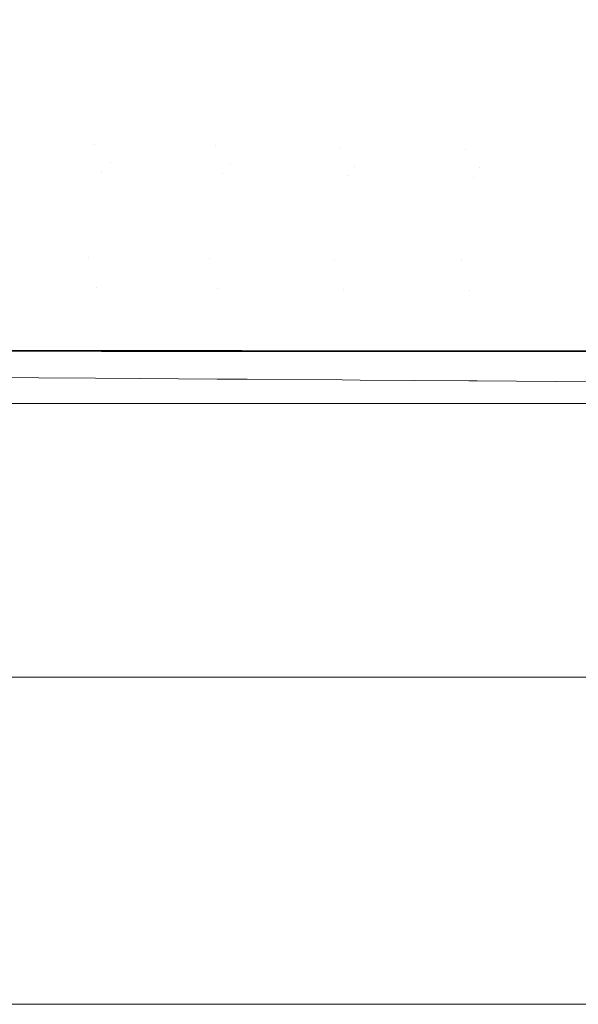
# Model space of a CAD drawing. Units: metres. Extents: x 0.674 to 0.928, y 0.612 to 0.802.
# Drawn here: x 0.696 to 0.718, y 0.612 to 0.649 of the extents above; entities that cross this region are included whole.
import ezdxf

# ---------------------------------------------------------------- set-up
doc = ezdxf.new("R2010")
doc.units = ezdxf.units.M
doc.header["$LTSCALE"] = 2.54
doc.layers.add('Keine', color=7, linetype='Continuous', lineweight=9)

msp = doc.modelspace()

# ---------------------------------------------------------------- linework, layer by layer
at = {"layer": 'Keine', "color": 7, "linetype": 'Continuous', "lineweight": 9}
for points, invisible_edges in [([(0.694782, 0.644666, -0.033262), (0.695867, 0.653161, -0.03164), (0.700108, 0.653093, -0.034881)], 11), ([(0.700108, 0.653093, -0.034881), (0.699148, 0.644624, -0.036514), (0.694782, 0.644666, -0.033262)], 11), ([(0.699148, 0.644624, -0.036514), (0.700108, 0.653093, -0.034881), (0.704584, 0.653006, -0.037521)], 11), ([(0.704584, 0.653006, -0.037521), (0.703753, 0.644569, -0.039142), (0.699148, 0.644624, -0.036514)], 11), ([(0.703753, 0.644569, -0.039142), (0.704584, 0.653006, -0.037521), (0.709198, 0.6529, -0.039564)], 11), ([(0.709198, 0.6529, -0.039564), (0.708497, 0.644503, -0.041149), (0.703753, 0.644569, -0.039142)], 11), ([(0.708497, 0.644503, -0.041149), (0.709198, 0.6529, -0.039564), (0.713866, 0.65278, -0.041028)], 11), ([(0.713866, 0.65278, -0.041028), (0.713289, 0.644429, -0.042553), (0.708497, 0.644503, -0.041149)], 11), ([(0.713289, 0.644429, -0.042553), (0.713866, 0.65278, -0.041028), (0.718519, 0.652646, -0.04195)], 11), ([(0.718519, 0.652646, -0.04195), (0.71806, 0.644346, -0.043392), (0.713289, 0.644429, -0.042553)], 11), ([(0.695342, 0.644003, 0.034562), (0.69637, 0.652037, 0.035159), (0.692425, 0.652188, 0.031419)], 11), ([(0.695028, 0.643582, -0.033421), (0.696033, 0.652203, -0.03192), (0.700296, 0.652138, -0.035162)], 11), ([(0.700296, 0.652138, -0.035162), (0.699407, 0.643545, -0.036674), (0.695028, 0.643582, -0.033421)], 11), ([(0.699407, 0.643545, -0.036674), (0.700296, 0.652138, -0.035162), (0.704793, 0.652054, -0.0378)], 11), ([(0.69637, 0.652037, 0.035159), (0.695342, 0.644003, 0.034562), (0.699724, 0.643919, 0.037717)], 11), ([(0.699724, 0.643919, 0.037717), (0.700632, 0.651897, 0.038307), (0.69637, 0.652037, 0.035159)], 11), ([(0.704793, 0.652054, -0.0378), (0.704024, 0.643496, -0.039301), (0.699407, 0.643545, -0.036674)], 11), ([(0.700632, 0.651897, 0.038307), (0.699724, 0.643919, 0.037717), (0.70433, 0.643846, 0.04025)], 11), ([(0.70433, 0.643846, 0.04025), (0.705116, 0.651773, 0.040855), (0.700632, 0.651897, 0.038307)], 11), ([(0.704024, 0.643496, -0.039301), (0.704793, 0.652054, -0.0378), (0.70943, 0.651953, -0.039837)], 11), ([(0.70943, 0.651953, -0.039837), (0.708781, 0.643439, -0.041304), (0.704024, 0.643496, -0.039301)], 11), ([(0.705116, 0.651773, 0.040855), (0.70433, 0.643846, 0.04025), (0.709063, 0.643785, 0.04217)], 11), ([(0.709063, 0.643785, 0.04217), (0.709727, 0.651668, 0.04281), (0.705116, 0.651773, 0.040855)], 11), ([(0.708781, 0.643439, -0.041304), (0.70943, 0.651953, -0.039837), (0.714119, 0.651837, -0.041291)], 11), ([(0.714119, 0.651837, -0.041291), (0.713585, 0.643373, -0.042703), (0.708781, 0.643439, -0.041304)], 11), ([(0.718368, 0.6433, -0.043533), (0.713585, 0.643373, -0.042703), (0.714119, 0.651837, -0.041291)], 11), ([(0.714119, 0.651837, -0.041291), (0.718793, 0.651709, -0.042198), (0.718368, 0.6433, -0.043533)], 11), ([(0.709727, 0.651668, 0.04281), (0.709063, 0.643785, 0.04217), (0.713834, 0.643738, 0.043496)], 11), ([(0.713834, 0.643738, 0.043496), (0.714381, 0.651586, 0.044193), (0.709727, 0.651668, 0.04281)], 11), ([(0.714381, 0.651586, 0.044193), (0.713834, 0.643738, 0.043496), (0.718576, 0.643708, 0.044266)], 11), ([(0.718576, 0.643708, 0.044266), (0.719013, 0.65153, 0.045038), (0.714381, 0.651586, 0.044193)], 11), ([(0.694485, 0.640307, -0.033704), (0.694782, 0.644666, -0.033262), (0.699148, 0.644624, -0.036514)], 11), ([(0.699148, 0.644624, -0.036514), (0.698886, 0.640282, -0.03696), (0.694485, 0.640307, -0.033704)], 11), ([(0.698886, 0.640282, -0.03696), (0.699148, 0.644624, -0.036514), (0.703753, 0.644569, -0.039142)], 11), ([(0.703753, 0.644569, -0.039142), (0.703526, 0.640251, -0.039585), (0.698886, 0.640282, -0.03696)], 11), ([(0.703526, 0.640251, -0.039585), (0.703753, 0.644569, -0.039142), (0.708497, 0.644503, -0.041149)], 11), ([(0.708497, 0.644503, -0.041149), (0.708305, 0.640214, -0.041581), (0.703526, 0.640251, -0.039585)], 11), ([(0.708305, 0.640214, -0.041581), (0.708497, 0.644503, -0.041149), (0.713289, 0.644429, -0.042553)], 11), ([(0.713289, 0.644429, -0.042553), (0.713131, 0.640171, -0.04297), (0.708305, 0.640214, -0.041581)], 11), ([(0.717934, 0.640124, -0.043785), (0.713131, 0.640171, -0.04297), (0.713289, 0.644429, -0.042553)], 11), ([(0.713289, 0.644429, -0.042553), (0.71806, 0.644346, -0.043392), (0.717934, 0.640124, -0.043785)], 11), ([(0.699724, 0.643919, 0.037717), (0.695342, 0.644003, 0.034562), (0.696084, 0.636717, 0.035222)], 11), ([(0.696084, 0.636717, 0.035222), (0.699397, 0.636714, 0.037483), (0.699724, 0.643919, 0.037717)], 10), ([(0.699724, 0.643919, 0.037717), (0.699397, 0.636714, 0.037483), (0.699707, 0.636714, 0.037695)], 9), ([(0.699724, 0.643919, 0.037717), (0.699707, 0.636714, 0.037695), (0.703553, 0.636711, 0.039794)], 9), ([(0.703553, 0.636711, 0.039794), (0.70433, 0.643846, 0.04025), (0.699724, 0.643919, 0.037717)], 11), ([(0.703553, 0.636711, 0.039794), (0.704048, 0.636711, 0.040004), (0.70433, 0.643846, 0.04025)], 10), ([(0.70433, 0.643846, 0.04025), (0.704048, 0.636711, 0.040004), (0.707577, 0.636709, 0.041499)], 9), ([(0.707577, 0.636709, 0.041499), (0.709063, 0.643785, 0.04217), (0.70433, 0.643846, 0.04025)], 11), ([(0.694782, 0.639157, -0.033788), (0.695028, 0.643582, -0.033421), (0.699407, 0.643545, -0.036674)], 11), ([(0.699407, 0.643545, -0.036674), (0.699189, 0.639139, -0.037044), (0.694782, 0.639157, -0.033788)], 11), ([(0.699189, 0.639139, -0.037044), (0.699407, 0.643545, -0.036674), (0.704024, 0.643496, -0.039301)], 11), ([(0.704024, 0.643496, -0.039301), (0.703836, 0.639115, -0.039667), (0.699189, 0.639139, -0.037044)], 11), ([(0.703836, 0.639115, -0.039667), (0.704024, 0.643496, -0.039301), (0.708781, 0.643439, -0.041304)], 11), ([(0.707577, 0.636709, 0.041499), (0.70883, 0.636708, 0.041889), (0.709063, 0.643785, 0.04217)], 10), ([(0.709063, 0.643785, 0.04217), (0.70883, 0.636708, 0.041889), (0.711747, 0.636707, 0.042797)], 9), ([(0.711747, 0.636707, 0.042797), (0.713834, 0.643738, 0.043496), (0.709063, 0.643785, 0.04217)], 11), ([(0.711747, 0.636707, 0.042797), (0.713641, 0.636706, 0.043187), (0.713834, 0.643738, 0.043496)], 10), ([(0.713834, 0.643738, 0.043496), (0.713641, 0.636706, 0.043187), (0.716011, 0.636706, 0.043674)], 9), ([(0.718576, 0.643708, 0.044266), (0.713834, 0.643738, 0.043496), (0.716011, 0.636706, 0.043674)], 11), ([(0.716011, 0.636706, 0.043674), (0.718419, 0.636706, 0.043927), (0.718576, 0.643708, 0.044266)], 10), ([(0.708781, 0.643439, -0.041304), (0.708622, 0.639088, -0.041662), (0.703836, 0.639115, -0.039667)], 11), ([(0.708622, 0.639088, -0.041662), (0.708781, 0.643439, -0.041304), (0.713585, 0.643373, -0.042703)], 11), ([(0.713585, 0.643373, -0.042703), (0.713454, 0.639056, -0.043047), (0.708622, 0.639088, -0.041662)], 11), ([(0.718263, 0.639021, -0.043859), (0.713454, 0.639056, -0.043047), (0.713585, 0.643373, -0.042703)], 11), ([(0.713585, 0.643373, -0.042703), (0.718368, 0.6433, -0.043533), (0.718263, 0.639021, -0.043859)], 11), ([(0.696827, 0.636742, -0.035777), (0.69441, 0.63674, -0.033824), (0.694485, 0.640307, -0.033704)], 10), ([(0.694485, 0.640307, -0.033704), (0.698886, 0.640282, -0.03696), (0.696827, 0.636742, -0.035777)], 11), ([(0.698886, 0.640282, -0.03696), (0.698823, 0.636742, -0.037072), (0.696827, 0.636742, -0.035777)], 9), ([(0.70067, 0.636742, -0.038271), (0.698823, 0.636742, -0.037072), (0.698886, 0.640282, -0.03696)], 10), ([(0.70067, 0.636742, -0.038271), (0.698886, 0.640282, -0.03696), (0.703526, 0.640251, -0.039585)], 11), ([(0.703526, 0.640251, -0.039585), (0.703467, 0.636742, -0.039699), (0.70067, 0.636742, -0.038271)], 9), ([(0.704759, 0.636742, -0.040358), (0.703467, 0.636742, -0.039699), (0.703526, 0.640251, -0.039585)], 10), ([(0.704759, 0.636742, -0.040358), (0.703526, 0.640251, -0.039585), (0.708305, 0.640214, -0.041581)], 11), ([(0.708305, 0.640214, -0.041581), (0.708248, 0.63674, -0.041704), (0.704759, 0.636742, -0.040358)], 9), ([(0.709053, 0.636739, -0.042014), (0.708248, 0.63674, -0.041704), (0.708305, 0.640214, -0.041581)], 10), ([(0.709053, 0.636739, -0.042014), (0.708305, 0.640214, -0.041581), (0.713131, 0.640171, -0.04297)], 11), ([(0.713131, 0.640171, -0.04297), (0.713079, 0.636736, -0.0431), (0.709053, 0.636739, -0.042014)], 9), ([(0.713505, 0.636736, -0.043215), (0.713079, 0.636736, -0.0431), (0.713131, 0.640171, -0.04297)], 10), ([(0.713505, 0.636736, -0.043215), (0.713131, 0.640171, -0.04297), (0.717934, 0.640124, -0.043785)], 11), ([(0.717934, 0.640124, -0.043785), (0.71789, 0.636731, -0.043919), (0.713505, 0.636736, -0.043215)], 9), ([(0.697008, 0.635707, -0.035671), (0.694757, 0.635726, -0.033835), (0.694782, 0.639157, -0.033788)], 10), ([(0.694782, 0.639157, -0.033788), (0.699189, 0.639139, -0.037044), (0.697008, 0.635707, -0.035671)], 11), ([(0.699189, 0.639139, -0.037044), (0.699168, 0.635691, -0.037086), (0.697008, 0.635707, -0.035671)], 9), ([(0.70086, 0.635677, -0.038194), (0.699168, 0.635691, -0.037086), (0.699189, 0.639139, -0.037044)], 10), ([(0.70086, 0.635677, -0.038194), (0.699189, 0.639139, -0.037044), (0.703836, 0.639115, -0.039667)], 11), ([(0.703836, 0.639115, -0.039667), (0.703812, 0.635656, -0.039715), (0.70086, 0.635677, -0.038194)], 9), ([(0.704963, 0.635647, -0.040308), (0.703812, 0.635656, -0.039715), (0.703836, 0.639115, -0.039667)], 10), ([(0.704963, 0.635647, -0.040308), (0.703836, 0.639115, -0.039667), (0.708622, 0.639088, -0.041662)], 11), ([(0.708622, 0.639088, -0.041662), (0.708594, 0.635621, -0.041721), (0.704963, 0.635647, -0.040308)], 9), ([(0.709275, 0.635616, -0.041986), (0.708594, 0.635621, -0.041721), (0.708622, 0.639088, -0.041662)], 10), ([(0.709275, 0.635616, -0.041986), (0.708622, 0.639088, -0.041662), (0.713454, 0.639056, -0.043047)], 11), ([(0.713454, 0.639056, -0.043047), (0.713426, 0.635588, -0.043117), (0.709275, 0.635616, -0.041986)], 9), ([(0.713747, 0.635586, -0.043205), (0.713426, 0.635588, -0.043117), (0.713454, 0.639056, -0.043047)], 10), ([(0.713747, 0.635586, -0.043205), (0.713454, 0.639056, -0.043047), (0.718263, 0.639021, -0.043859)], 11), ([(0.718263, 0.639021, -0.043859), (0.718238, 0.635556, -0.043935), (0.713747, 0.635586, -0.043205)], 9), ([(0.689144, 0.636725, -0.028731), (0.689144, 0.634725, -0.028731), (0.697175, 0.634725, -0.036141), (0.697175, 0.636725, -0.036141)], 5), ([(0.696403, 0.636725, 0.035575), (0.696403, 0.634725, 0.035575), (0.689346, 0.634725, 0.028969), (0.689346, 0.636725, 0.028969)], 5), ([(0.689933, 0.611775, -0.036044), (0.689933, 0.636725, -0.036044), (0.699383, 0.636725, -0.042858), (0.699383, 0.611775, -0.042858)], 5), ([(0.693162, 0.636725, -0.038763), (0.69, 0.636725, -0.036107), (0.694225, 0.636725, -0.033836), (0.697128, 0.636725, -0.036111)], 10), ([(0.699979, 0.611775, 0.043183), (0.699979, 0.636725, 0.043183), (0.690522, 0.636725, 0.036576), (0.690522, 0.611775, 0.036576)], 5), ([(0.698841, 0.636725, 0.037282), (0.695773, 0.636725, 0.035098), (0.693064, 0.636725, 0.038688), (0.696385, 0.636725, 0.04105)], 10), ([(0.696546, 0.636725, -0.041154), (0.693162, 0.636725, -0.038763), (0.697128, 0.636725, -0.036111), (0.70022, 0.636725, -0.038145)], 10), ([(0.702057, 0.636725, 0.039192), (0.698841, 0.636725, 0.037282), (0.696385, 0.636725, 0.04105), (0.699928, 0.636725, 0.043157)], 10), ([(0.705718, 0.636725, 0.040955), (0.705718, 0.634725, 0.040955), (0.696403, 0.634725, 0.035575), (0.696403, 0.636725, 0.035575)], 5), ([(0.70022, 0.636725, -0.038145), (0.70347, 0.636725, -0.039922), (0.700018, 0.636725, -0.043206), (0.696546, 0.636725, -0.041154)], 10), ([(0.697175, 0.636725, -0.036141), (0.697175, 0.634725, -0.036141), (0.706949, 0.634725, -0.041456), (0.706949, 0.636725, -0.041456)], 5), ([(0.699383, 0.611775, -0.042858), (0.699383, 0.636725, -0.042858), (0.707343, 0.636725, -0.046389), (0.707343, 0.611775, -0.046389)], 5), ([(0.699928, 0.636725, 0.043157), (0.703587, 0.636725, 0.044937), (0.705339, 0.636725, 0.040791), (0.702057, 0.636725, 0.039192)], 10), ([(0.710615, 0.611775, 0.047376), (0.710615, 0.636725, 0.047376), (0.699979, 0.636725, 0.043183), (0.699979, 0.611775, 0.043183)], 5), ([(0.703702, 0.636725, -0.044987), (0.700018, 0.636725, -0.043206), (0.70347, 0.636725, -0.039922), (0.706835, 0.636725, -0.041412)], 10), ([(0.703587, 0.636725, 0.044937), (0.70725, 0.636725, 0.046357), (0.708793, 0.636725, 0.04213), (0.705339, 0.636725, 0.040791)], 10), ([(0.707491, 0.636725, -0.046438), (0.703702, 0.636725, -0.044987), (0.706835, 0.636725, -0.041412), (0.710281, 0.636725, -0.042607)], 10), ([(0.715866, 0.636725, 0.043905), (0.715866, 0.634725, 0.043905), (0.705718, 0.634725, 0.040955), (0.705718, 0.636725, 0.040955)], 5), ([(0.706949, 0.636725, -0.041456), (0.706949, 0.634725, -0.041456), (0.716929, 0.634725, -0.04407), (0.716929, 0.636725, -0.04407)], 5), ([(0.712497, 0.636725, 0.043213), (0.708793, 0.636725, 0.04213), (0.70725, 0.636725, 0.046357), (0.711077, 0.636725, 0.047491)], 10), ([(0.707343, 0.611775, -0.046389), (0.707343, 0.636725, -0.046389), (0.717913, 0.636725, -0.048722), (0.717913, 0.611775, -0.048722)], 5), ([(0.71152, 0.636725, -0.047601), (0.707491, 0.636725, -0.046438), (0.710281, 0.636725, -0.042607), (0.71377, 0.636725, -0.043506)], 10), ([(0.721382, 0.611775, 0.048969), (0.721382, 0.636725, 0.048969), (0.710615, 0.636725, 0.047376), (0.710615, 0.611775, 0.047376)], 5), ([(0.716097, 0.636725, 0.043943), (0.712497, 0.636725, 0.043213), (0.711077, 0.636725, 0.047491), (0.715018, 0.636725, 0.048318)], 10), ([(0.71377, 0.636725, -0.043506), (0.71732, 0.636725, -0.044121), (0.715631, 0.636725, -0.048417), (0.71152, 0.636725, -0.047601)], 10), ([(0.71976, 0.636725, 0.044374), (0.716097, 0.636725, 0.043943), (0.715018, 0.636725, 0.048318), (0.718995, 0.636725, 0.048823)], 10), ([(0.719632, 0.636725, -0.048873), (0.715631, 0.636725, -0.048417), (0.71732, 0.636725, -0.044121), (0.720974, 0.636725, -0.044449)], 10), ([(0.723123, 0.636725, 0.0445), (0.723123, 0.634725, 0.0445), (0.715866, 0.634725, 0.043905), (0.715866, 0.636725, 0.043905)], 5), ([(0.723123, 0.636725, -0.0445), (0.716929, 0.636725, -0.04407), (0.716929, 0.634725, -0.04407), (0.723123, 0.634725, -0.0445)], 10), ([(0.698214, 0.634725, 0.039255), (0.698214, 0.624275, 0.039255), (0.689519, 0.624275, 0.03214), (0.689519, 0.634725, 0.03214)], 5), ([(0.690979, 0.634725, -0.0336), (0.690979, 0.624275, -0.0336), (0.700007, 0.624275, -0.040339), (0.700007, 0.634725, -0.040339)], 5), ([(0.697844, 0.634725, 0.039017), (0.694634, 0.634725, 0.036742), (0.695571, 0.634725, 0.034937), (0.698567, 0.634725, 0.037101)], 10), ([(0.699261, 0.634725, -0.037551), (0.696179, 0.634725, -0.035407), (0.694652, 0.634725, -0.036756), (0.697807, 0.634725, -0.038994)], 10), ([(0.702422, 0.634725, -0.039388), (0.699261, 0.634725, -0.037551), (0.697807, 0.634725, -0.038994), (0.701173, 0.634725, -0.040989)], 10), ([(0.698567, 0.634725, 0.037101), (0.701768, 0.634725, 0.039036), (0.701137, 0.634725, 0.040969), (0.697844, 0.634725, 0.039017)], 10), ([(0.708159, 0.634725, 0.044026), (0.708159, 0.624275, 0.044026), (0.698214, 0.624275, 0.039255), (0.698214, 0.634725, 0.039255)], 5), ([(0.700007, 0.634725, -0.040339), (0.700007, 0.624275, -0.040339), (0.710206, 0.624275, -0.04467), (0.710206, 0.634725, -0.04467)], 5), ([(0.704656, 0.634725, 0.042676), (0.701137, 0.634725, 0.040969), (0.701768, 0.634725, 0.039036), (0.705086, 0.634725, 0.04068)], 10), ([(0.701173, 0.634725, -0.040989), (0.704646, 0.634725, -0.042671), (0.705525, 0.634725, -0.040873), (0.702422, 0.634725, -0.039388)], 10), ([(0.704646, 0.634725, -0.042671), (0.708135, 0.634725, -0.044019), (0.709001, 0.634725, -0.042202), (0.705525, 0.634725, -0.040873)], 10), ([(0.708262, 0.634725, 0.044062), (0.704656, 0.634725, 0.042676), (0.705086, 0.634725, 0.04068), (0.708425, 0.634725, 0.042003)], 10), ([(0.708135, 0.634725, -0.044019), (0.711797, 0.634725, -0.0451), (0.712492, 0.634725, -0.043219), (0.709001, 0.634725, -0.042202)], 10), ([(0.718632, 0.634725, 0.046285), (0.718632, 0.624275, 0.046285), (0.708159, 0.624275, 0.044026), (0.708159, 0.634725, 0.044026)], 5), ([(0.708425, 0.634725, 0.042003), (0.711907, 0.634725, 0.043064), (0.712031, 0.634725, 0.045158), (0.708262, 0.634725, 0.044062)], 10), ([(0.710206, 0.634725, -0.04467), (0.710206, 0.624275, -0.04467), (0.720409, 0.624275, -0.046422), (0.720409, 0.634725, -0.046422)], 5), ([(0.711797, 0.634725, -0.0451), (0.715513, 0.634725, -0.045873), (0.716064, 0.634725, -0.043944), (0.712492, 0.634725, -0.043219)], 10), ([(0.7159, 0.634725, 0.045936), (0.712031, 0.634725, 0.045158), (0.711907, 0.634725, 0.043064), (0.715472, 0.634725, 0.043837)], 10), ([(0.719726, 0.634725, 0.046376), (0.7159, 0.634725, 0.045936), (0.715472, 0.634725, 0.043837), (0.71902, 0.634725, 0.044311)], 10), ([(0.719763, 0.634725, -0.044376), (0.716064, 0.634725, -0.043944), (0.715513, 0.634725, -0.045873), (0.719241, 0.634725, -0.046338)], 10), ([(0.696428, 0.611775, 0.039169), (0.691373, 0.611775, 0.035661), (0.693324, 0.624275, 0.03569)], 10), ([(0.693324, 0.624275, 0.03569), (0.697112, 0.624275, 0.038147), (0.696428, 0.611775, 0.039169)], 10), ([(0.701106, 0.624275, -0.040951), (0.693325, 0.624275, -0.035452), (0.693485, 0.611775, -0.037429)], 10), ([(0.693485, 0.611775, -0.037429), (0.700804, 0.611775, -0.041931), (0.701106, 0.624275, -0.040951)], 10), ([(0.700814, 0.611775, 0.042213), (0.696428, 0.611775, 0.039169), (0.697112, 0.624275, 0.038147)], 10), ([(0.697112, 0.624275, 0.038147), (0.702695, 0.624275, 0.04177), (0.700814, 0.611775, 0.042213)], 10), ([(0.701272, 0.624275, -0.041016), (0.700804, 0.611775, -0.041931), (0.703129, 0.611775, -0.043361)], 9), ([(0.700804, 0.611775, -0.041931), (0.701272, 0.624275, -0.041016), (0.701106, 0.624275, -0.040951)], 9), ([(0.705001, 0.611775, 0.043803), (0.700814, 0.611775, 0.042213), (0.702695, 0.624275, 0.04177)], 10), ([(0.708026, 0.624275, -0.043653), (0.701272, 0.624275, -0.041016), (0.703129, 0.611775, -0.043361)], 10), ([(0.702695, 0.624275, 0.04177), (0.705441, 0.624275, 0.042729), (0.705001, 0.611775, 0.043803)], 10), ([(0.703129, 0.611775, -0.043361), (0.707603, 0.611775, -0.04482), (0.708026, 0.624275, -0.043653)], 10), ([(0.711816, 0.611775, 0.046392), (0.705001, 0.611775, 0.043803), (0.705441, 0.624275, 0.042729)], 10), ([(0.705441, 0.624275, 0.042729), (0.713118, 0.624275, 0.045411), (0.711816, 0.611775, 0.046392)], 10), ([(0.707603, 0.611775, -0.04482), (0.713718, 0.611775, -0.046815), (0.711608, 0.624275, -0.045051)], 10), ([(0.711608, 0.624275, -0.045051), (0.708026, 0.624275, -0.043653), (0.707603, 0.611775, -0.04482)], 10), ([(0.716758, 0.624275, -0.045771), (0.711608, 0.624275, -0.045051), (0.713718, 0.611775, -0.046815)], 10), ([(0.714178, 0.611775, 0.046675), (0.711816, 0.611775, 0.046392), (0.713118, 0.624275, 0.045411)], 10), ([(0.713118, 0.624275, 0.045411), (0.714399, 0.624275, 0.04555), (0.714178, 0.611775, 0.046675)], 10), ([(0.713718, 0.611775, -0.046815), (0.716572, 0.611775, -0.047098), (0.716758, 0.624275, -0.045771)], 10), ([(0.714178, 0.611775, 0.046675), (0.714399, 0.624275, 0.04555), (0.723123, 0.624275, 0.0465)], 9), ([(0.723123, 0.624275, 0.0465), (0.723123, 0.611775, 0.04775), (0.714178, 0.611775, 0.046675)], 9), ([(0.716572, 0.611775, -0.047098), (0.723123, 0.611775, -0.04775), (0.721864, 0.624275, -0.046483)], 10), ([(0.721864, 0.624275, -0.046483), (0.716758, 0.624275, -0.045771), (0.716572, 0.611775, -0.047098)], 10), ([(0.697171, 0.611775, -0.04007), (0.693875, 0.611775, -0.037735), (0.693061, 0.611775, -0.038686), (0.696382, 0.611775, -0.041048)], 10), ([(0.69388, 0.611775, 0.037739), (0.69712, 0.611775, 0.040038), (0.696549, 0.611775, 0.041156), (0.693165, 0.611775, 0.038766)], 10), ([(0.696382, 0.611775, -0.041048), (0.699925, 0.611775, -0.043156), (0.700553, 0.611775, -0.042074), (0.697171, 0.611775, -0.04007)], 10), ([(0.69712, 0.611775, 0.040038), (0.700576, 0.611775, 0.042087), (0.700021, 0.611775, 0.043208), (0.696549, 0.611775, 0.041156)], 10), ([(0.699925, 0.611775, -0.043156), (0.703584, 0.611775, -0.044935), (0.704167, 0.611775, -0.043826), (0.700553, 0.611775, -0.042074)], 10), ([(0.703705, 0.611775, 0.044988), (0.700021, 0.611775, 0.043208), (0.700576, 0.611775, 0.042087), (0.704142, 0.611775, 0.043815)], 10), ([(0.70787, 0.611775, -0.045249), (0.704167, 0.611775, -0.043826), (0.703584, 0.611775, -0.044935), (0.707247, 0.611775, -0.046356)], 10), ([(0.707495, 0.611775, 0.04644), (0.703705, 0.611775, 0.044988), (0.704142, 0.611775, 0.043815), (0.707725, 0.611775, 0.0452)], 10), ([(0.707247, 0.611775, -0.046356), (0.711073, 0.611775, -0.04749), (0.711741, 0.611775, -0.046374), (0.70787, 0.611775, -0.045249)], 10), ([(0.707725, 0.611775, 0.0452), (0.711485, 0.611775, 0.04631), (0.711524, 0.611775, 0.047602), (0.707495, 0.611775, 0.04644)], 10), ([(0.715713, 0.611775, -0.047172), (0.711741, 0.611775, -0.046374), (0.711073, 0.611775, -0.04749), (0.715014, 0.611775, -0.048318)], 10), ([(0.715634, 0.611775, 0.048418), (0.711524, 0.611775, 0.047602), (0.711485, 0.611775, 0.04631), (0.715302, 0.611775, 0.047105)], 10), ([(0.719645, 0.611775, -0.047623), (0.715713, 0.611775, -0.047172), (0.715014, 0.611775, -0.048318), (0.718991, 0.611775, -0.048823)], 10), ([(0.715302, 0.611775, 0.047105), (0.71913, 0.611775, 0.047583), (0.719632, 0.611775, 0.048874), (0.715634, 0.611775, 0.048418)], 10)]:
    msp.add_3dface(points, dxfattribs=dict(at, invisible_edges=invisible_edges))

doc.saveas('drawing.dxf')
